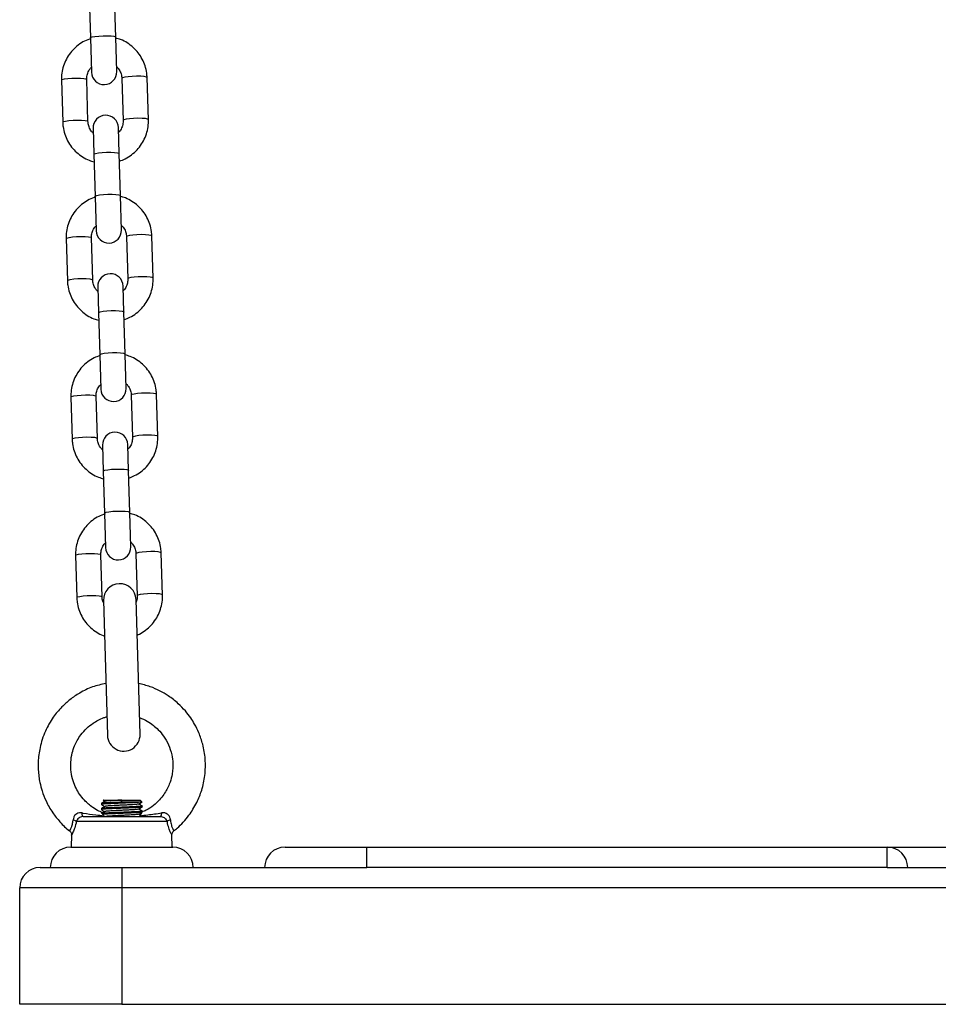
# Model space of a CAD drawing. Units: millimetres. Extents: x 1.6 to 12.3, y -0.2 to 14.3.
# Drawn here: x 6.1 to 6.3, y 10.5 to 10.8 of the extents above; entities that cross this region are included whole.
import ezdxf

# ---------------------------------------------------------------- set-up
doc = ezdxf.new("R2010")
doc.units = ezdxf.units.MM

# ---------------------------------------------------------------- blocks, each defined once
blk = doc.blocks.new('K044-A')
at = {"color": 7, "linetype": 'Continuous', "lineweight": 25}
for p, q in [((32.45133909559227, 11.8019957506847), (32.45164462194917, 11.79170149567724)), ((32.45784189308107, 11.79188542639056), (32.45753636672508, 11.80217968139802)), ((32.45164462194917, 11.79170149567724), (32.45189470485421, 11.78327532505661)), ((32.45809197598702, 11.78345925576993), (32.45784189308198, 11.79188542639056)), ((32.4445487049985, 11.78134608146208), (32.44485423135448, 11.77105182645462)), ((32.45105150248729, 11.77123575716794), (32.4507459761313, 11.7815300121754)), ((32.45934219092815, 11.78178514187473), (32.45964771728414, 11.77149088686726)), ((32.46584498841695, 11.77167481758058), (32.46553946206096, 11.78196907258805)), ((32.45230171742843, 11.76956164327273), (32.45249069493512, 11.7631943279637)), ((32.45868796606793, 11.76337825867702), (32.45849898856123, 11.76974557398605)), ((32.45249069493512, 11.7631943279637), (32.45279622129111, 11.75290007295623)), ((32.45899349242391, 11.75308400366955), (32.45868796606793, 11.76337825867702)), ((32.45279622129111, 11.75290007295623), (32.45304630419706, 11.74447390233561)), ((32.45924357532895, 11.74465783304893), (32.45899349242391, 11.75308400366955)), ((32.45220310182923, 11.73243433444693), (32.45189757547324, 11.74272858945439)), ((32.46049379027009, 11.74298371915372), (32.46079931662608, 11.73268946414625)), ((32.46699658775889, 11.73287339485957), (32.4666910614029, 11.74316764986704)), ((32.44570030434043, 11.74254465874107), (32.44600583069642, 11.73225040373361)), ((32.45345331677036, 11.73076022055172), (32.45364229427706, 11.72439290524269)), ((32.45983956540987, 11.72457683595601), (32.45965058790317, 11.73094415126504)), ((32.45364229427706, 11.72439290524269), (32.45394782063305, 11.71409865023522)), ((32.46014509176585, 11.71428258094854), (32.45983956540987, 11.72457683595601)), ((32.45394782063305, 11.71409865023522), (32.454197903539, 11.7056724796146)), ((32.4603951746718, 11.70585641032792), (32.46014509176585, 11.71428258094854)), ((32.46164538961203, 11.70418229643271), (32.46195091596802, 11.69388804142525)), ((32.46814818710082, 11.69407197213857), (32.46784266074484, 11.70436622714603)), ((32.44685190368237, 11.70374323602007), (32.44715743003836, 11.6934489810126)), ((32.45335470117116, 11.69363291172592), (32.45304917481518, 11.70392716673339)), ((32.4609911647518, 11.685775413235), (32.46080218724511, 11.69214272854403)), ((32.4546049161123, 11.69195879783071), (32.454793893619, 11.68559148252168)), ((32.454793893619, 11.68559148252168), (32.45509941997499, 11.67529722751421)), ((32.46129669110779, 11.67548115822753), (32.4609911647518, 11.685775413235)), ((32.45509941997499, 11.67529722751421), (32.45534950288094, 11.66687105689359)), ((32.46154677401374, 11.66705498760691), (32.46129669110779, 11.67548115822753)), ((32.46929978644367, 11.65527054941756), (32.46899426008677, 11.66556480442502)), ((32.44800350302431, 11.66494181329906), (32.44830902938121, 11.65464755829159)), ((32.4545063005131, 11.65483148900491), (32.45420077415712, 11.66512574401238)), ((32.46279698895488, 11.6653808737117), (32.46310251531087, 11.65508661870424)), ((32.45483372004638, 11.653912079634), (32.45581270610147, 11.62092660425039)), ((32.46380918498254, 11.62116393420254), (32.46283019892745, 11.65414940958706)), ((32.45432145251435, 11.60422550490491), (32.45432145251435, 11.60397557958074)), ((32.45432145251435, 11.60297550490466), (32.45432145251435, 11.60272561944728)), ((32.45482145251445, 11.60503800691892), (32.45477530409572, 11.60499185849928)), ((32.45482145251445, 11.60503800691892), (32.45538501487555, 11.60503800691892)), ((32.45932145251446, 11.60503800691892), (32.46382145251447, 11.60503800691892)), ((32.45932145251446, 11.60453800691882), (32.45932145251446, 11.60503800691892)), ((32.4640737470114, 11.60453800691882), (32.45932145251446, 11.60453800691882)), ((32.46427283148624, 11.60458662794715), (32.46382145251447, 11.60503800691892)), ((32.4640737470114, 11.60453800691882), (32.46421724238608, 11.60456785790281)), ((32.46432145251457, 11.60335062933134), (32.46432145251457, 11.60360050090073)), ((32.44988169142526, 11.60103800691811), (32.46876121360366, 11.60103800691811)), ((32.46381653232548, 11.60139904921723), (32.46346862756091, 11.60160052115295)), ((32.46432145251457, 11.60210046490081), (32.46432145251457, 11.60235050090139)), ((32.47045015366494, 11.59982072810433), (32.44819275136398, 11.59982072810433)), ((32.44703037265627, 11.59651634522995), (32.44695238212226, 11.5935380069184)), ((32.47169052290666, 11.5935380069184), (32.4716127627713, 11.59650754668362)), ((32.47206420565963, 11.597531635264), (32.47207432072501, 11.5975139597456)), ((32.44682145251464, 11.5935380069184), (32.47182145251428, 11.5935380069184)), ((32.49932145251442, 11.5935380069184), (32.51932145251486, 11.5935380069184)), ((32.51932145251486, 11.58853800691829), (32.51932145251486, 11.5935380069184)), ((32.51932145251486, 11.5935380069184), (32.64682145251446, 11.5935380069184)), ((32.64682145251446, 11.58853800691829), (32.64682145251446, 11.5935380069184)), ((32.64682145251446, 11.5935380069184), (32.671821452515, 11.5935380069184)), ((32.43932145251493, 11.58853800691829), (32.45932145251446, 11.58853800691829)), ((32.45932145251446, 11.58853800691829), (32.51932145251486, 11.58853800691829)), ((32.45932145251446, 11.58853800691829), (32.45932145251446, 11.58353800691818)), ((32.64682145251446, 11.58853800691829), (32.51932145251486, 11.58853800691829)), ((32.64682145251446, 11.58853800691829), (32.671821452515, 11.58853800691829)), ((32.45932145251446, 11.58353800691818), (32.43432145251482, 11.58353800691818)), ((32.43432145251482, 11.55503800691874), (32.43432145251482, 11.58353800691818)), ((32.859321452515, 11.58353800691818), (32.45932145251446, 11.58353800691818)), ((32.45932145251446, 11.58353800691818), (32.45932145251446, 11.55503800691874)), ((32.45932145251446, 11.55503800691874), (32.43432145251482, 11.55503800691874)), ((32.45932145251446, 11.55503800691874), (32.859321452515, 11.55503800691874))]:
    blk.add_line(p, q, dxfattribs=at)
at = {"color": 7, "linetype": 'Continuous', "lineweight": 25, "flags": 128}
for points in [[(32.45164462194917, 11.79170149567724), (32.45168947464445, 11.79177777804468), (32.45205336084528, 11.79192944005879), (32.45274168828347, 11.79206470099577), (32.45367143451095, 11.79216724639061), (32.45473045841173, 11.79222470775382), (32.45579102607245, 11.79223015439927), (32.45672521738162, 11.79218292937892), (32.45742035508066, 11.79208872872893), (32.45779259530319, 11.79195891443739), (32.45784189308107, 11.79188542639056)], [(32.4445487049985, 11.78134608146208), (32.44473119803716, 11.78149912271763), (32.44526542090226, 11.78164479731711), (32.44608693843257, 11.78176553475603), (32.44709666348864, 11.78184677231618), (32.44817280832704, 11.78187871154912), (32.44918557399852, 11.78185750011269), (32.45001280601592, 11.7817856964182), (32.45055472799014, 11.78167196105166), (32.4507459761313, 11.7815300121754)], [(32.46553946206096, 11.78196907258805), (32.4653482139198, 11.7821110214634), (32.46480629194649, 11.78222475683085), (32.46397905992909, 11.78229656052533), (32.46296629425761, 11.78231777196176), (32.46189014941829, 11.78228583272882), (32.46088042436223, 11.78220459516867), (32.46005890683192, 11.78208385772975), (32.45952468396682, 11.78193818312936), (32.45934219092815, 11.78178514187473), (32.45934219092815, 11.78178514187473)], [(32.4658449820041, 11.77167502191494), (32.46565374027578, 11.77181676645593), (32.46511181830247, 11.77193050182338), (32.46428458628507, 11.77200230551787), (32.4632718206136, 11.7720235169543), (32.46219567577428, 11.77199157772136), (32.46118595071822, 11.77191034016121), (32.46036443318881, 11.77178960272229), (32.45983021032281, 11.7716439281219), (32.45964771728414, 11.77149088686726)], [(32.44485422573017, 11.77105202729197), (32.44503672439315, 11.77120486770925), (32.44557094725825, 11.77135054230964), (32.44639246478856, 11.77147127974856), (32.44740218984462, 11.77155251730871), (32.44847833468394, 11.77158445654165), (32.44949110035451, 11.77156324510522), (32.45031833237191, 11.77149144141074), (32.45086025434613, 11.77137770604329), (32.45105150248729, 11.77123575716794)], [(32.45249069493512, 11.7631943279637), (32.4525355476304, 11.76327061033114), (32.45289943383214, 11.76342227234525), (32.45358776126942, 11.76355753328223), (32.4545175074969, 11.76366007867707), (32.45557653139768, 11.76371754004028), (32.4566370990584, 11.76372298668573), (32.45757129036757, 11.76367576166628), (32.45826642806661, 11.76358156101539), (32.45863866829005, 11.76345174672385), (32.45868796606793, 11.76337825867702)], [(32.45279622129111, 11.75290007295623), (32.45284107398639, 11.75297635532367), (32.45320496018813, 11.75312801733778), (32.45389328762541, 11.75326327827477), (32.45482303385289, 11.75336582366869), (32.45588205775367, 11.75342328503282), (32.45694262541438, 11.75342873167826), (32.45787681672356, 11.75338150665791), (32.4585719544226, 11.75328730600793), (32.45894419464604, 11.75315749171639), (32.45899349242391, 11.75308400366955)], [(32.44570030434043, 11.74254465874107), (32.4458827973791, 11.74269769999571), (32.4464170202442, 11.7428433745961), (32.44723853777451, 11.74296411203502), (32.44824826283057, 11.74304534959517), (32.44932440766989, 11.74307728882811), (32.45033717334137, 11.74305607739168), (32.45116440535877, 11.7429842736972), (32.45170632733208, 11.74287053832975), (32.45189757547324, 11.74272858945439)], [(32.4666910614029, 11.74316764986704), (32.46649981326173, 11.74330959874239), (32.46595789128843, 11.74342333410984), (32.46513065927103, 11.74349513780432), (32.46411789359955, 11.74351634924076), (32.46304174876023, 11.74348441000782), (32.46203202370417, 11.74340317244766), (32.46121050617477, 11.74328243500874), (32.46067628330876, 11.74313676040835), (32.46049379027009, 11.74298371915372), (32.46049379027009, 11.74298371915372)], [(32.46699658134604, 11.73287359919302), (32.46680533961772, 11.73301534373493), (32.46626341764441, 11.73312907910238), (32.46543618562701, 11.73320088279686), (32.46442341995554, 11.73322209423329), (32.46334727511622, 11.73319015500035), (32.46233755006016, 11.7331089174402), (32.46151603253075, 11.73298818000128), (32.46098180966474, 11.73284250540089), (32.46079931662608, 11.73268946414625)], [(32.44600582507211, 11.73225060457005), (32.44618832373509, 11.73240344498824), (32.44672254660109, 11.73254911958863), (32.4475440641305, 11.73266985702755), (32.44855378918656, 11.73275109458771), (32.44962993402588, 11.73278303382065), (32.45064269969735, 11.73276182238421), (32.45146993171475, 11.73269001868973), (32.45201185368806, 11.73257628332228), (32.45220310182923, 11.73243433444693)], [(32.45364229427706, 11.72439290524269), (32.45368714697234, 11.72446918761013), (32.45405103317408, 11.72462084962424), (32.45473936061227, 11.72475611056122), (32.45566910683884, 11.72485865595606), (32.45672813073962, 11.72491611731927), (32.45778869840034, 11.72492156396472), (32.45872288970951, 11.72487433894437), (32.45941802740855, 11.72478013829438), (32.45979026763199, 11.72465032400284), (32.45983956540987, 11.72457683595601)], [(32.45394782063305, 11.71409865023522), (32.45399267332833, 11.71417493260267), (32.45435655953007, 11.71432659461677), (32.45504488696825, 11.71446185555376), (32.45597463319574, 11.71456440094769), (32.45703365709561, 11.71462186231181), (32.45809422475632, 11.71462730895725), (32.45902841606549, 11.7145800839369), (32.45972355376453, 11.71448588328692), (32.46009579398797, 11.71435606899447), (32.46014509176585, 11.71428258094854)], [(32.44685190368237, 11.70374323602007), (32.44703439672104, 11.7038962772747), (32.44756861958705, 11.70404195187509), (32.44839013711645, 11.70416268931401), (32.44939986217251, 11.70424392687416), (32.45047600701183, 11.7042758661071), (32.45148877268331, 11.70425465467067), (32.45231600470071, 11.70418285097619), (32.45285792667401, 11.70406911560874), (32.45304917481518, 11.70392716673339)], [(32.46784266074484, 11.70436622714603), (32.46765141260367, 11.70450817602138), (32.46710949063036, 11.70462191138883), (32.46628225861296, 11.70469371508332), (32.46526949294149, 11.70471492651975), (32.46419334810308, 11.70468298728681), (32.46318362304611, 11.70460174972666), (32.4623621055167, 11.70448101228774), (32.4618278826516, 11.70433533768735), (32.46164538961203, 11.70418229643271), (32.46164538961203, 11.70418229643271)], [(32.44715742441404, 11.69344918184904), (32.44733992307793, 11.69360202226724), (32.44787414594303, 11.69374769686763), (32.44869566347244, 11.69386843430654), (32.44970538852941, 11.6939496718667), (32.45078153336782, 11.69398161109964), (32.45179429903929, 11.6939603996632), (32.45262153105669, 11.69388859596872), (32.45316345303, 11.69377486060127), (32.45335470117116, 11.69363291172592)], [(32.46814818068889, 11.69407217647201), (32.46795693895966, 11.69421392101392), (32.46741501698635, 11.69432765638046), (32.46658778496895, 11.69439946007494), (32.46557501929748, 11.69442067151228), (32.46449887445907, 11.69438873227934), (32.46348914940209, 11.69430749471828), (32.46266763187269, 11.69418675728027), (32.46213340900759, 11.69404108267988), (32.46195091596802, 11.69388804142525)], [(32.454793893619, 11.68559148252168), (32.45483874631519, 11.68566776488912), (32.45520263251602, 11.68581942690323), (32.4558909599542, 11.68595468784022), (32.45682070618169, 11.68605723323505), (32.45787973008156, 11.68611469459827), (32.45894029774227, 11.68612014124371), (32.45987448905235, 11.68607291622336), (32.46056962675139, 11.68597871557338), (32.46094186697393, 11.68584890128184), (32.4609911647518, 11.685775413235)], [(32.45509941997499, 11.67529722751421), (32.45514427267118, 11.67537350988166), (32.45550815887201, 11.67552517189576), (32.45619648631019, 11.67566043283275), (32.45712623253768, 11.67576297822668), (32.45818525643755, 11.6758204395908), (32.45924582409826, 11.67582588623625), (32.46018001540834, 11.67577866121589), (32.46087515310738, 11.67568446056591), (32.46124739332991, 11.67555464627346), (32.46129669110779, 11.67548115822753)], [(32.46899426008677, 11.66556480442502), (32.46880301194561, 11.66570675330038), (32.4682610899723, 11.66582048866783), (32.4674338579549, 11.66589229236231), (32.46642109228343, 11.66591350379874), (32.46534494744502, 11.6658815645658), (32.46433522238895, 11.66580032700565), (32.46351370485864, 11.66567958956673), (32.46297948199354, 11.66553391496634), (32.46279698895488, 11.6653808737117), (32.46279698895488, 11.6653808737117)], [(32.44800350302431, 11.66494181329906), (32.44818599606388, 11.66509485455369), (32.44872021892898, 11.66524052915408), (32.44954173645839, 11.665361266593), (32.45055146151536, 11.66544250415316), (32.45162760635377, 11.6654744433861), (32.45264037202524, 11.66545323194966), (32.45346760404264, 11.66538142825518), (32.45400952601595, 11.66526769288773), (32.45420077415712, 11.66512574401238)], [(32.44830902375598, 11.65464775912803), (32.44849152241987, 11.65480059954623), (32.44902574528497, 11.65494627414662), (32.44984726281528, 11.65506701158554), (32.45085698787135, 11.65514824914569), (32.45193313270975, 11.65518018837863), (32.45294589838123, 11.6551589769422), (32.45377313039863, 11.65508717324771), (32.45431505237194, 11.65497343788027), (32.4545063005131, 11.65483148900491)], [(32.46929978003082, 11.655270753751), (32.4691085383016, 11.65541249829291), (32.46856661632829, 11.65552623365945), (32.46773938431089, 11.65559803735393), (32.46672661863941, 11.65561924879128), (32.46565047380101, 11.65558730955834), (32.46464074874494, 11.65550607199727), (32.46381923121463, 11.65538533455926), (32.46328500834953, 11.65523965995887), (32.46310251531087, 11.65508661870424)], [(32.44988169142526, 11.60103800691811), (32.44983357929378, 11.60105354100394), (32.44978666296593, 11.60109975716912), (32.44974210852762, 11.60117550673183), (32.44970102335684, 11.60127890697256), (32.44966442860787, 11.60140738792486), (32.44963323382545, 11.6015577562546), (32.44960821434198, 11.60172627462705), (32.44958999200445, 11.60190875459627)], [(32.46905291302447, 11.60190875459627), (32.46903469068694, 11.60172627462705), (32.46900967120347, 11.6015577562546), (32.46897847642104, 11.60140738792486), (32.46894188167208, 11.60127890697256), (32.4689007965013, 11.60117550673183), (32.46885624206298, 11.60109975716912), (32.46880932573605, 11.60105354100394), (32.46876121360366, 11.60103800691811)]]:
    blk.add_lwpolyline(points, dxfattribs=at)
at = {"color": 7, "linetype": 'Continuous', "lineweight": 25}
for centre, radius, start, end in [((32.45499334042107, 11.78336729041327), 0.003100000000000728, 181.7000000001562, 1.70000000015617), ((32.45540035299437, 11.76965360862939), 0.003100000000000782, 1.70000000015617, 181.7000000001562), ((32.45614493976301, 11.74456586769227), 0.003099999999999872, 181.7000000001562, 1.70000000015617), ((32.45655195233631, 11.73085218590838), 0.003100000000000728, 1.70000000015617, 181.7000000001562), ((32.45729653910495, 11.70576444497126), 0.003100000000000728, 181.7000000001562, 1.70000000015617), ((32.45770355167825, 11.69205076318737), 0.003100000000000728, 1.70000000015617, 181.7000000001562), ((32.45844813844688, 11.66696302225025), 0.003100000000000728, 181.7000000001562, 1.70000000015617), ((32.45883195948737, 11.65403074461008), 0.004000000000000307, 1.700000009353393, 181.6999999963195), ((32.45981094554155, 11.62104526922646), 0.003999999999999453, 181.6999999963195, 1.699999996319508), ((32.44700254396558, 11.59839630077365), 0.001856229207354606, 50.11891351350913, 77.79547785481138), ((32.47164036106334, 11.59839630077365), 0.001856229207386853, 102.2045221451943, 129.881086486265), ((32.44682145251464, 11.58853800691829), 0.005, 90, 180), ((32.47182145251428, 11.58853800691829), 0.005, 0, 90), ((32.49932145251442, 11.58853800691829), 0.005, 90, 180), ((32.64682145251446, 11.58853800691829), 0.005, 0, 90), ((32.43932145251493, 11.58353800691818), 0.005000000000001819, 90, 180)]:
    blk.add_arc(centre, radius, start, end, dxfattribs=at)
for points, knots in [([(32.45177563188973, 11.79155433393387), (32.45124871713834, 11.79136008186813), (32.45015052473137, 11.79095522293553), (32.4486484993282, 11.7899863155242), (32.44729060567862, 11.7887659687274), (32.44616941124569, 11.78732436354382), (32.44531446874554, 11.78571385134889), (32.44475717356691, 11.78398144695873), (32.44454258070856, 11.78250330595872), (32.44454723979253, 11.78162294161736), (32.4445487049985, 11.78134608146208)], [0, 0, 0, 0, 0.1250957429360141, 0.26072375994012, 0.3963099462179029, 0.5318333230868793, 0.6672800700194841, 0.8026455565975854, 0.9379352623697461, 0.9999999999999999, 0.9999999999999999, 0.9999999999999999, 0.9999999999999999]), ([(32.46553946206096, 11.78196907258805), (32.46551602324199, 11.7823453148774), (32.46545509911503, 11.78332327511978), (32.46508632162623, 11.78487292844581), (32.46438092356367, 11.78654721130695), (32.46338997756139, 11.78807392480282), (32.46215050636111, 11.78941075866694), (32.46069381641847, 11.79050363282365), (32.45924463453558, 11.79128348112297), (32.45825385760746, 11.79156007953568), (32.45784818790581, 11.79167333166404)], [0, 0, 0, 0, 0.08534967604865416, 0.2218479746243813, 0.3584340498459725, 0.495033998782436, 0.631675500795469, 0.768380902834409, 0.905164475191147, 0.9999999999999999, 0.9999999999999999, 0.9999999999999999, 0.9999999999999999]), ([(32.4507459761313, 11.7815300121754), (32.45074635681577, 11.78168144185999), (32.45074769688527, 11.78221449728314), (32.45096601644819, 11.78311114135138), (32.45136617245645, 11.78395979726408), (32.45175249565692, 11.78433572920564), (32.45186012436953, 11.78444046293841)], [0, 0, 0, 0, 0.1425003783859304, 0.5016229131564076, 0.8611533454609722, 1, 1, 1, 1]), ([(32.45805738709679, 11.78462467686929), (32.45822330334941, 11.78446728245378), (32.45866892417017, 11.78404454973568), (32.4591095900365, 11.7831572992234), (32.4593141225365, 11.78233852801784), (32.4593373331296, 11.7818809164544), (32.45934219092815, 11.78178514187473)], [0, 0, 0, 0, 0.2115646016103536, 0.5682239651863347, 0.909632597636781, 0.9999999999999999, 0.9999999999999999, 0.9999999999999999, 0.9999999999999999]), ([(32.45876868899505, 11.76152818448079), (32.45924420039101, 11.76170442058608), (32.46029053753738, 11.76209221861952), (32.4617447747538, 11.76303546974193), (32.46310320002759, 11.764254692999), (32.46422425210277, 11.76569659904342), (32.46507923273076, 11.76730703065802), (32.46563651764664, 11.76903945673873), (32.4658511129288, 11.77051759261646), (32.46584645367567, 11.77139795731343), (32.46584498841695, 11.77167481758058)], [0, 0, 0, 0, 0.1143668405591321, 0.2516580564129978, 0.3889069285726836, 0.5260922210952553, 0.6631999439727816, 0.8002254100045988, 0.9371741659346567, 1, 1, 1, 1]), ([(32.44485423135448, 11.77105182645462), (32.44487767017345, 11.77067558416527), (32.44493859430041, 11.7696976239238), (32.44530737178921, 11.76814797059685), (32.44601276985178, 11.76647368773572), (32.44700371585405, 11.76494697423984), (32.44824318705433, 11.76361014037573), (32.44969987699697, 11.76251726621992), (32.45114905887986, 11.7617374179197), (32.45213983580798, 11.76146081950699), (32.45254550550963, 11.76134756737954)], [0, 0, 0, 0, 0.08534967604869619, 0.2218479746245141, 0.358434049846198, 0.495033998782768, 0.6316755007958993, 0.7683809028349254, 0.905164475191756, 1, 1, 1, 1]), ([(32.45233630631866, 11.76839622217337), (32.45217039006603, 11.76855361658979), (32.45172476924527, 11.7689763493079), (32.45128410337894, 11.76986359982018), (32.45107957087895, 11.77068237102483), (32.45105636028585, 11.77113998258826), (32.45105150248729, 11.77123575716794)], [0, 0, 0, 0, 0.2115646016090334, 0.5682239651856533, 0.9096325976365687, 1, 1, 1, 1]), ([(32.45964771728414, 11.77149088686726), (32.45964733659967, 11.77133945718267), (32.45964599653017, 11.77080640175952), (32.45942767696725, 11.76990975769129), (32.459027520959, 11.76906110177858), (32.45864119775852, 11.76868516983702), (32.45853356904591, 11.76858043610516)], [0, 0, 0, 0, 0.1425003783857795, 0.5016229131556555, 0.8611533454596754, 1, 1, 1, 1]), ([(32.45292723123167, 11.75275291121286), (32.45240031648028, 11.75255865914712), (32.45130212407331, 11.75215380021361), (32.44980009867014, 11.75118489280319), (32.44844220502056, 11.74996454600639), (32.44732101058763, 11.74852294082191), (32.44646606808747, 11.74691242862789), (32.44590877290885, 11.74518002423772), (32.44569418005049, 11.74370188323771), (32.44569883913447, 11.74282151889636), (32.44570030434043, 11.74254465874107)], [0, 0, 0, 0, 0.1250957429360141, 0.26072375994012, 0.3963099462179029, 0.5318333230868793, 0.6672800700194841, 0.8026455565975854, 0.9379352623697461, 0.9999999999999999, 0.9999999999999999, 0.9999999999999999, 0.9999999999999999]), ([(32.4666910614029, 11.74316764986704), (32.46666762258393, 11.74354389215639), (32.46660669845788, 11.74452185239877), (32.46623792096817, 11.74607150572481), (32.4655325229056, 11.74774578858594), (32.46454157690333, 11.74927250208182), (32.46330210570305, 11.75060933594593), (32.46184541576041, 11.75170221010173), (32.46039623387752, 11.75248205840196), (32.4594054569494, 11.75275865681467), (32.45899978724775, 11.75287190894212)], [0, 0, 0, 0, 0.08534967604859668, 0.2218479746242319, 0.3584340498457312, 0.4950339987821026, 0.6316755007950435, 0.7683809028338915, 0.9051644751905374, 1, 1, 1, 1]), ([(32.45189757547324, 11.74272858945439), (32.45189795615862, 11.74288001913899), (32.45189929622721, 11.74341307456213), (32.45211761579013, 11.74430971863037), (32.45251777179838, 11.74515837454307), (32.45290409499977, 11.74553430648464), (32.45301172371147, 11.74563904021741)], [0, 0, 0, 0, 0.1425003783861589, 0.5016229131572119, 0.8611533454623529, 0.9999999999999999, 0.9999999999999999, 0.9999999999999999, 0.9999999999999999]), ([(32.45920898643872, 11.74582325414828), (32.45937490269226, 11.74566585973277), (32.45982052351211, 11.74524312701467), (32.46026118937844, 11.74435587650239), (32.46046572187934, 11.74353710529683), (32.46048893247153, 11.7430794937334), (32.46049379027009, 11.74298371915372)], [0, 0, 0, 0, 0.2115646016116965, 0.5682239651870701, 0.9096325976369348, 1, 1, 1, 1]), ([(32.44600583069642, 11.73225040373361), (32.44602926951539, 11.73187416144426), (32.44609019364235, 11.73089620120279), (32.44645897113115, 11.72934654787584), (32.44716436919371, 11.72767226501471), (32.4481553151969, 11.72614555151883), (32.44939478639627, 11.72480871765472), (32.45085147633891, 11.72371584349892), (32.4523006582218, 11.72293599519869), (32.45329143514992, 11.72265939678598), (32.45369710485157, 11.72254614465853)], [0, 0, 0, 0, 0.08534967604860241, 0.2218479746242703, 0.3584340498458042, 0.4950339987822241, 0.6316755007952053, 0.7683809028340811, 0.9051644751907616, 1, 1, 1, 1]), ([(32.45348790566059, 11.72959479945236), (32.45332198940797, 11.72975219386878), (32.45287636858721, 11.73017492658689), (32.45243570272179, 11.73106217709917), (32.45223117022088, 11.73188094830382), (32.45220795962778, 11.73233855986725), (32.45220310182923, 11.73243433444693)], [0, 0, 0, 0, 0.2115646016099543, 0.5682239651861577, 0.9096325976366743, 1, 1, 1, 1]), ([(32.46079931662608, 11.73268946414625), (32.46079893594161, 11.73253803446166), (32.46079759587302, 11.73200497903851), (32.46057927630919, 11.73110833497028), (32.46017912030094, 11.73025967905757), (32.45979279710046, 11.72988374711601), (32.45968516838785, 11.72977901338415)], [0, 0, 0, 0, 0.1425003783859387, 0.5016229131562162, 0.8611533454606378, 1, 1, 1, 1]), ([(32.4599202883379, 11.72272676175978), (32.46039579973295, 11.72290299786507), (32.46144213687931, 11.72329079589851), (32.46289637409573, 11.72423404702092), (32.46425479936953, 11.72545327027799), (32.4653758514447, 11.72689517632241), (32.46623083207361, 11.72850560793702), (32.46678811698858, 11.73023803401681), (32.46700271227074, 11.73171616989546), (32.4669980530176, 11.73259653459242), (32.46699658775889, 11.73287339485957)], [0, 0, 0, 0, 0.1143668405591253, 0.2516580564129919, 0.3889069285726788, 0.5260922210952517, 0.6631999439727789, 0.8002254100045972, 0.9371741659346561, 1, 1, 1, 1]), ([(32.45395370745483, 11.71390030255659), (32.45346949527412, 11.71372100991336), (32.45241437751484, 11.71333032405507), (32.45095204327082, 11.71238274041004), (32.44959371190872, 11.7111633186794), (32.44847263468601, 11.70972146578222), (32.44761766079283, 11.70811101993311), (32.44706037406432, 11.70637859768501), (32.44684577921053, 11.70490046090142), (32.44685043843366, 11.70402009626812), (32.44685190368237, 11.70374323602007)], [0, 0, 0, 0, 0.1162019327968855, 0.2532086718989145, 0.3901731550457626, 0.5270741902968469, 0.6638978166324893, 0.8006393565641957, 0.9373043453426984, 1, 1, 1, 1]), ([(32.46784266074484, 11.70436622714603), (32.46781922192586, 11.70474246943538), (32.46775829779982, 11.70572042967685), (32.46738952031102, 11.7072700830038), (32.46668412224754, 11.70894436586493), (32.46569317624527, 11.71047107936081), (32.46445370504499, 11.71180791322492), (32.46299701510235, 11.71290078738073), (32.46154783322037, 11.71368063568095), (32.46055705629134, 11.71395723409366), (32.4601513865906, 11.71407048622111)], [0, 0, 0, 0, 0.08534967604859736, 0.2218479746242336, 0.3584340498457341, 0.4950339987821066, 0.6316755007950486, 0.7683809028338976, 0.9051644751905444, 0.9999999999999999, 0.9999999999999999, 0.9999999999999999, 0.9999999999999999]), ([(32.45304917481518, 11.70392716673339), (32.45304955550056, 11.70407859641798), (32.45305089556915, 11.70461165184113), (32.45326921513207, 11.70550829590936), (32.45366937114032, 11.70635695182207), (32.4540556943417, 11.70673288376363), (32.45416332305341, 11.7068376174964)], [0, 0, 0, 0, 0.1425003783861483, 0.5016229131571757, 0.8611533454622904, 0.9999999999999999, 0.9999999999999999, 0.9999999999999999, 0.9999999999999999]), ([(32.46036058578066, 11.70702183142728), (32.4605265020342, 11.70686443701177), (32.46097212285405, 11.70644170429366), (32.46141278872038, 11.70555445378138), (32.46161732122128, 11.70473568257582), (32.46164053181347, 11.70427807101239), (32.46164538961203, 11.70418229643271)], [0, 0, 0, 0, 0.2115646016116394, 0.5682239651870385, 0.9096325976369278, 0.9999999999999999, 0.9999999999999999, 0.9999999999999999, 0.9999999999999999]), ([(32.44715743003836, 11.6934489810126), (32.44718086885733, 11.69307273872325), (32.44724179298429, 11.69209477848178), (32.44761057047309, 11.69054512515483), (32.44831596853656, 11.6888708422937), (32.44930691453884, 11.68734412879783), (32.45054638573821, 11.68600729493371), (32.45200307568085, 11.68491442077791), (32.45345225756374, 11.68413457247768), (32.45444303449186, 11.68385797406497), (32.45484870419351, 11.68374472193752)], [0, 0, 0, 0, 0.08534967604870902, 0.2218479746245474, 0.3584340498462519, 0.4950339987828425, 0.6316755007959943, 0.7683809028350409, 0.9051644751918922, 1, 1, 1, 1]), ([(32.45463950500344, 11.69079337673136), (32.45447358874991, 11.69095077114687), (32.45402796793006, 11.69137350386497), (32.45358730206372, 11.69226075437725), (32.45338276956282, 11.69307952558281), (32.45335955896972, 11.69353713714624), (32.45335470117116, 11.69363291172592)], [0, 0, 0, 0, 0.2115646016083038, 0.5682239651852542, 0.9096325976364853, 1, 1, 1, 1]), ([(32.46195091596802, 11.69388804142525), (32.46195053528355, 11.69373661174065), (32.46194919521496, 11.69320355631751), (32.46173087565204, 11.69230691224927), (32.46133071964287, 11.69145825633657), (32.4609443964424, 11.691082324395), (32.46083676772979, 11.69097759066315)], [0, 0, 0, 0, 0.142500378385665, 0.5016229131552529, 0.8611533454589846, 0.9999999999999999, 0.9999999999999999, 0.9999999999999999, 0.9999999999999999]), ([(32.46107188767984, 11.68392533903786), (32.46154739907489, 11.68410157514406), (32.46259373622216, 11.68448937317751), (32.46404797343767, 11.68543262429991), (32.46540639871147, 11.68665184755698), (32.46652745078664, 11.6880937536014), (32.46738243141554, 11.68970418521601), (32.46793971633052, 11.69143661129581), (32.46815431161268, 11.69291474717445), (32.46814965235954, 11.69379511187142), (32.46814818710082, 11.69407197213857)], [0, 0, 0, 0, 0.1143668405590055, 0.2516580564128908, 0.3889069285725962, 0.5260922210951876, 0.6631999439727334, 0.8002254100045703, 0.9371741659346476, 1, 1, 1, 1]), ([(32.46899426008677, 11.66556480442502), (32.46897082126871, 11.66594104671437), (32.46890989714176, 11.66691900695584), (32.46854111965295, 11.66846866028279), (32.46783572158948, 11.67014294314392), (32.46684477558721, 11.6716696566398), (32.46560530438784, 11.67300649050392), (32.46414861444428, 11.67409936465972), (32.4626994325623, 11.67487921295994), (32.46170865563327, 11.67515581137265), (32.46130298593253, 11.6752690635001)], [0, 0, 0, 0, 0.08534967604859041, 0.2218479746242156, 0.3584340498457049, 0.4950339987820663, 0.6316755007949971, 0.768380902833835, 0.9051644751904707, 1, 1, 1, 1]), ([(32.45523042991645, 11.67515006577084), (32.45470351516506, 11.6749558137051), (32.45360532275718, 11.6745509547716), (32.45210329735401, 11.67358204736117), (32.45074540370534, 11.67236170056437), (32.44962420927241, 11.67092009537989), (32.44876926677135, 11.66930958318496), (32.44821197159273, 11.6675771787957), (32.44799737873437, 11.6660990377957), (32.44800203781925, 11.66521867345434), (32.44800350302431, 11.66494181329906)], [0, 0, 0, 0, 0.1250957429361376, 0.2607237599402245, 0.3963099462179881, 0.5318333230869453, 0.6672800700195312, 0.8026455565976133, 0.937935262369755, 1, 1, 1, 1]), ([(32.45420077415712, 11.66512574401238), (32.45420115484249, 11.66527717369697), (32.45420249491109, 11.66581022912012), (32.45442081447401, 11.66670687318835), (32.45482097048226, 11.66755552910106), (32.45520729368364, 11.66793146104262), (32.45531492239625, 11.66803619477448)], [0, 0, 0, 0, 0.1425003783862142, 0.5016229131574077, 0.8611533454626886, 0.9999999999999999, 0.9999999999999999, 0.9999999999999999, 0.9999999999999999]), ([(32.4615121851226, 11.66822040870627), (32.46167810137614, 11.66806301429076), (32.46212372219598, 11.66764028157265), (32.46256438806232, 11.66675303106037), (32.46276892056322, 11.66593425985482), (32.46279213115632, 11.66547664829138), (32.46279698895488, 11.6653808737117)], [0, 0, 0, 0, 0.2115646016120237, 0.568223965187249, 0.909632597636972, 1, 1, 1, 1]), ([(32.44830902938121, 11.65464755829159), (32.4483324674171, 11.65427131389767), (32.44839338951134, 11.6532933481865), (32.44876218932824, 11.65174375493441), (32.44946749577467, 11.65006922557566), (32.45045878282563, 11.64854342968263), (32.45169698088613, 11.64720317039316), (32.45315842553246, 11.64612308892426), (32.45431304125087, 11.64546029345527), (32.45499279805118, 11.64525647794451), (32.45509149056453, 11.64522688638296)], [0, 0, 0, 0, 0.09193231779785067, 0.2389581243911692, 0.3860784774535145, 0.5332137742488066, 0.6803938289250507, 0.8276427119526117, 0.9749757942276858, 1, 1, 1, 1]), ([(32.45485064780733, 11.65334172398959), (32.45482380629311, 11.65338936860896), (32.45461791381386, 11.65375483490495), (32.45453805199723, 11.65428002014666), (32.45451179574466, 11.65473604624983), (32.4545063005131, 11.65483148900491)], [0, 0, 0, 0, 0.1059733735340146, 0.8128871049728111, 0.9999999999999999, 0.9999999999999999, 0.9999999999999999, 0.9999999999999999]), ([(32.46310251531087, 11.65508661870424), (32.46310290304483, 11.65493500967275), (32.46310425155262, 11.6544077259339), (32.46295488577526, 11.65389745278278), (32.46284846689615, 11.65353389763711)], [0, 0, 0, 0, 0.2875283649850366, 0.9999999999999999, 0.9999999999999999, 0.9999999999999999, 0.9999999999999999]), ([(32.46308757808548, 11.64547740262494), (32.46326934688805, 11.6455478822543), (32.46401803447462, 11.64583818082681), (32.46519594741277, 11.64663886345968), (32.46655896886715, 11.64784837311051), (32.46767879018135, 11.64929288025521), (32.46853410045024, 11.65090261520506), (32.4690912966331, 11.65263522881357), (32.46930591286728, 11.65411332040983), (32.46930125215987, 11.65499368818271), (32.46929978644367, 11.65527054941756)], [0, 0, 0, 0, 0.04735007982947395, 0.1950302614363509, 0.3426648951587001, 0.4902311381082157, 0.6377139416388563, 0.7851082638647231, 0.9324200712575146, 1, 1, 1, 1]), ([(32.4554360551143, 11.63361729766236), (32.4543317251124, 11.6333690839763), (32.4520955563372, 11.6328664736209), (32.44914099671915, 11.63141814679764), (32.44663916782211, 11.62972666563817), (32.44444794190586, 11.62774815600076), (32.44233871843936, 11.62520891889815), (32.44044730160805, 11.62187267619699), (32.43923325870911, 11.61814065214801), (32.43882562019336, 11.61492521703419), (32.43883975069603, 11.61255695329307), (32.43899477968681, 11.61086528739431), (32.4392823259419, 11.60915079443637), (32.4398113830981, 11.60712434315771), (32.44079224062044, 11.6046178241311), (32.44225576142036, 11.60202883450417), (32.44423551143483, 11.59960491558629), (32.4456550033152, 11.59809912943162), (32.44655477821799, 11.59750233776847), (32.44655934452804, 11.59749930908199)], [0, 0, 0, 0, 0.0725831068192844, 0.1469742530440084, 0.2098601211993269, 0.266399043096008, 0.3362415505327372, 0.4213120233073151, 0.5115715904155175, 0.5869884710427247, 0.6287427335138636, 0.6636750328222335, 0.6961180826569213, 0.7405428642055678, 0.7981239015115634, 0.8688657647208219, 0.9305621301940803, 0.9996476065124008, 1, 1, 1, 1]), ([(32.4720624005282, 11.59753394330416), (32.47234546253331, 11.59774860620816), (32.47318246862925, 11.59838335815564), (32.47443190718569, 11.59965923455254), (32.47572164332961, 11.60120359079044), (32.47681756233361, 11.60282840840207), (32.47793603249521, 11.6048493087708), (32.47902941849098, 11.60759383971051), (32.47979677729437, 11.61117837639429), (32.47988306313401, 11.61498734762315), (32.47929459612497, 11.61851836444), (32.4783255210392, 11.62137373412659), (32.47727323298896, 11.62350804696487), (32.47615903940424, 11.62528644447936), (32.4748547967407, 11.62698320789857), (32.47304699767265, 11.62885166255162), (32.47095712081828, 11.63049140296405), (32.4686278568921, 11.63185484406019), (32.46621276075858, 11.63293360089553), (32.46439724935372, 11.63337492870576), (32.4634398639124, 11.63360765697123)], [0, 0, 0, 0, 0.0229483170040133, 0.06785750420378293, 0.1149750826571594, 0.1528789696291689, 0.1943156421986438, 0.2640645993126133, 0.3429587412104459, 0.4299892884375904, 0.5086552737602864, 0.5731048163460165, 0.6242018743632883, 0.6622177753242016, 0.708596215816951, 0.7622381159664375, 0.829858507083731, 0.8794815663932309, 0.9364462302796154, 1, 1, 1, 1]), ([(32.4543482985615, 11.60210511325092), (32.45414250136001, 11.60218407931168), (32.45340139414348, 11.60246844818064), (32.45193823877399, 11.60338169834883), (32.45030815225492, 11.60475186998135), (32.44898665520724, 11.60640875552851), (32.44805020002387, 11.60800032383647), (32.44731301803186, 11.60982051731551), (32.4468336218457, 11.61198679884344), (32.44676225050226, 11.61430331121553), (32.4471056697481, 11.61646583171184), (32.44769037592197, 11.61822347028535), (32.44841400909228, 11.61970961549084), (32.44937738509599, 11.62119404959119), (32.45067223434363, 11.62264051089075), (32.45212059116749, 11.62380575279874), (32.45354624814227, 11.62464963106029), (32.4546832580405, 11.62519426131873), (32.45543796093499, 11.62539531129803), (32.45567817870197, 11.62545930439662)], [0, 0, 0, 0, 0.02174887882233758, 0.07832104113090799, 0.1690685214520053, 0.2305896088924602, 0.2863622278177089, 0.3506404399054858, 0.4234103378403559, 0.504014132060756, 0.5776759136347567, 0.6382186187888502, 0.6860617389112702, 0.7406767824400823, 0.8122320922003731, 0.8765132064952987, 0.9230687482918164, 0.9755132071204019, 1, 1, 1, 1]), ([(32.46368809062879, 11.62524402788292), (32.46432626828719, 11.62497360223622), (32.46552144378403, 11.62446715061994), (32.46703947753723, 11.62341683478714), (32.46839079026232, 11.62220556565241), (32.46968647858704, 11.62064314303804), (32.47084843030153, 11.61859841211551), (32.47159994004106, 11.61631582662883), (32.47187538691888, 11.61417934050021), (32.47182520926673, 11.6124214573372), (32.47155362995146, 11.61072519311326), (32.47094436145436, 11.60869897815771), (32.46988821991236, 11.60671763651296), (32.46851658535307, 11.60499461691304), (32.46707043018397, 11.60367010942425), (32.4656257508601, 11.60265308358773), (32.46460469908071, 11.60225112551031), (32.46425644044176, 11.60211402631901)], [0, 0, 0, 0, 0.06983429600703185, 0.1307852732571443, 0.1853760870026319, 0.2527735479032934, 0.3349362370366959, 0.4218135051751506, 0.4941811209716559, 0.5515765477301094, 0.5987216883248083, 0.6676658330834404, 0.764480631197561, 0.8234290153812761, 0.8893501284361239, 0.9622597263052101, 1, 1, 1, 1]), ([(32.45932145251446, 11.60453800691882), (32.45866846042519, 11.60451197019645), (32.45736246779016, 11.6044598964161), (32.45567871830154, 11.6043817799007), (32.45464098643662, 11.60430367579081), (32.45419480037218, 11.60425157527768), (32.45432161800237, 11.60422552190155), (32.45432170073637, 11.60422550490491)], [0, 0, 0, 0, 0.24995758690324, 0.499918411310957, 0.749872760708778, 0.9998368205062598, 0.9999999999999999, 0.9999999999999999, 0.9999999999999999, 0.9999999999999999]), ([(32.46425312694065, 11.6036146272161), (32.46427899271622, 11.60360996902161), (32.4644494601631, 11.60357926936083), (32.4640200570435, 11.6035226234542), (32.46296340308855, 11.60344423121003), (32.46128792966248, 11.60336704540421), (32.45997522238905, 11.60331266948813), (32.45867294343371, 11.60326354283895), (32.4573611960128, 11.60320919979292), (32.45567906069174, 11.60313196744735), (32.45464088861682, 11.60305362220949), (32.45419480038218, 11.60300157528288), (32.45432161800237, 11.6029755219022), (32.45432170073637, 11.60297550490466)], [0, 0, 0, 0, 0.02185983419022437, 0.1440664368881711, 0.2662935809746059, 0.3884986069021349, 0.5107273267183241, 0.5110527088502218, 0.6332687938688961, 0.7554864618566146, 0.8777009639057843, 0.9999202138285641, 1, 1, 1, 1]), ([(32.46430358659619, 11.60335062933134), (32.46430885455776, 11.60334743983619), (32.464336354005, 11.60333079025875), (32.46416007678509, 11.60329550028998), (32.46372689707788, 11.60324807612576), (32.46285937525828, 11.60319104888529), (32.46170116557879, 11.60313579841547), (32.46032274343689, 11.60307661917047), (32.45920869176608, 11.6030340287414), (32.45802421397421, 11.60298716917148), (32.45696642833865, 11.60294065265568), (32.45601248435251, 11.60289479517976), (32.45528540243832, 11.60285449631808), (32.45470202366833, 11.60280839526128), (32.45438338881432, 11.60276189061712), (32.4542769183996, 11.60273037811546), (32.4543466368301, 11.6027128930398), (32.4543606972462, 11.60270936674876)], [0, 0, 0, 0, 0.01551566980611228, 0.08099382013471043, 0.1645562008499278, 0.2299994532148592, 0.3509137034603484, 0.4254154873937545, 0.498473313965095, 0.5573971098198307, 0.6472513601538563, 0.7070537679150801, 0.7738954247980205, 0.8442063751134516, 0.9180581764402991, 0.9834744394524234, 1, 1, 1, 1]), ([(32.45520207965056, 11.6047416214067), (32.45505736912911, 11.60465780904703), (32.45476788968755, 11.60449015050542), (32.45447834590833, 11.60432259836832), (32.45433354481212, 11.60423880539818)], [0, 0, 0, 0, 0.4998991292618316, 1, 1, 1, 1]), ([(32.45520207965056, 11.60349162140644), (32.45505739865858, 11.60340782500023), (32.45476792059672, 11.60324016495704), (32.45447837544144, 11.60307261431333), (32.45433354481212, 11.60298880539792)], [0, 0, 0, 0, 0.4997995038878379, 1, 1, 1, 1]), ([(32.45433514362377, 11.60396134481541), (32.45447979437505, 11.60387763253564), (32.45475956464689, 11.60371572389138), (32.45503920910561, 11.6035537456926), (32.45517426786374, 11.60347551573593)], [0, 0, 0, 0, 0.517034030698615, 1, 1, 1, 1]), ([(32.4640737470114, 11.60453800691882), (32.46389339250128, 11.60451896449811), (32.46360383843295, 11.60448839243033), (32.46292278788461, 11.60444676122986), (32.46215391555107, 11.60440757906851), (32.46115219955082, 11.60436179009846), (32.46001302762362, 11.60431392032458), (32.45889619851151, 11.60427233264615), (32.45791679300383, 11.60423233605686), (32.45724148058035, 11.60420270822103), (32.45688164681052, 11.60418611177263), (32.45675844218987, 11.60418029680638), (32.45670982028751, 11.60417798707456), (32.4566917481685, 11.60417713071254), (32.45663539632606, 11.60417446021781), (32.45649944538091, 11.604167958423), (32.45623388914156, 11.60415497468127), (32.45574690873001, 11.60413032864451), (32.45516270046265, 11.60409620391854), (32.45462857970834, 11.60404956724121), (32.45434285255907, 11.60400857139282), (32.45434444921703, 11.60398397928545), (32.45434499457279, 11.60397557958074)], [0, 0, 0, 0, 0.09906566730969638, 0.1590471282735217, 0.2251146701221713, 0.3147898496550149, 0.3978585176918045, 0.4728908930036906, 0.5507062200500256, 0.608370765527937, 0.6271099801324543, 0.6374940261854294, 0.6387843521701653, 0.6392336488802552, 0.6420069756748055, 0.6528958330209624, 0.6736919830348834, 0.7113547879359586, 0.788399815625742, 0.8628378270274034, 0.9531507537337542, 1, 1, 1, 1]), ([(32.45475901292467, 11.60496632256652), (32.45475991653767, 11.6049657994188), (32.4548984068857, 11.60488562035223), (32.45503693129614, 11.60480538860499), (32.45517455187074, 11.60472568034927)], [0, 0, 0, 0, 0.006524734956900755, 1, 1, 1, 1]), ([(32.45479303657122, 11.60497412602378), (32.45482202283584, 11.6049858946915), (32.45487285957698, 11.60500653483611), (32.45523105606809, 11.60502854610765), (32.45538501487555, 11.60503800691892)], [0, 0, 0, 0, 0.5701833711779339, 1, 1, 1, 1]), ([(32.45932145251446, 11.60503800691892), (32.45900324275281, 11.6050230853041), (32.45836077976365, 11.60499295868319), (32.45744826420342, 11.60494482136689), (32.45664078211085, 11.60489795934316), (32.45597427801714, 11.60485430154656), (32.45549978568179, 11.60480673236886), (32.45524473794886, 11.60476826689298), (32.45523126476893, 11.60474746201887), (32.45522753342776, 11.60474170019531)], [0, 0, 0, 0, 0.1552068975415222, 0.3133614969926858, 0.4701642869630164, 0.6241959231907308, 0.7817369206101128, 0.9395529465505081, 0.9999999999999999, 0.9999999999999999, 0.9999999999999999, 0.9999999999999999]), ([(32.46341378157705, 11.60408291429828), (32.46341030799213, 11.60407768374787), (32.4633968419581, 11.60405740649255), (32.46314433630651, 11.604019496868), (32.46267142780253, 11.6039719241651), (32.46200548412126, 11.60392825754641), (32.46119863235127, 11.60388141294404), (32.46028643977262, 11.60383327382058), (32.45932587926437, 11.60378819837003), (32.458365097547, 11.60374317731546), (32.45745224878247, 11.60369504175085), (32.45664418053967, 11.60364816291965), (32.45597695646539, 11.60360451186786), (32.45550149035863, 11.60355695326759), (32.45524541892301, 11.60351841201625), (32.45523152736733, 11.60349753744483), (32.4552276481687, 11.60349170824772)], [0, 0, 0, 0, 0.02749577503565126, 0.1065927813993988, 0.1855619008229926, 0.2627693821250141, 0.3413548838264596, 0.4206278335997298, 0.4984329105498675, 0.5762151190849741, 0.6554843032102041, 0.7340858154438051, 0.8112875523987528, 0.8902454621826726, 0.9693511870705105, 0.9999999999999999, 0.9999999999999999, 0.9999999999999999, 0.9999999999999999]), ([(32.4634196366893, 11.60283770456115), (32.46341602837821, 11.60283096586752), (32.46340437455875, 11.60280920179937), (32.46314758698792, 11.60276973548732), (32.46267369292546, 11.60272213009809), (32.4620089861297, 11.6026784620997), (32.46120258229949, 11.60263163296693), (32.46029076388969, 11.60258349264202), (32.4593303035641, 11.60253838994756), (32.45836941736125, 11.60249339586951), (32.45745623545882, 11.60244526215663), (32.45664758215808, 11.60239836662983), (32.4559796385489, 11.60235472207184), (32.45550319992581, 11.6023071741645), (32.45524610120684, 11.602268557205), (32.45523178818313, 11.60224761284078), (32.45522775853406, 11.60224171622101)], [0, 0, 0, 0, 0.03517909234656443, 0.1136184730442734, 0.1919409054386124, 0.2685137621881736, 0.3464422492611358, 0.425062309953382, 0.5022361362007046, 0.5793647467817716, 0.6579773383892557, 0.7359375820218755, 0.8124990449774202, 0.8907992432836828, 0.9692559169932241, 1, 1, 1, 1]), ([(32.45538501487555, 11.60503800691892), (32.45570211153209, 11.60503800691892), (32.45633747162957, 11.60503800691892), (32.45775351849407, 11.60503800691892), (32.45879075141657, 11.60503800691892), (32.45932145251446, 11.60503800691892)], [0, 0, 0, 0, 0.3273054629765482, 0.6558152739701503, 1, 1, 1, 1]), ([(32.46343823321023, 11.60408299767803), (32.46358296850086, 11.60416683160545), (32.46387250246572, 11.60433453617295), (32.46416212994573, 11.60450212536013), (32.464306975388, 11.60458593829733)], [0, 0, 0, 0, 0.4998905436363788, 1, 1, 1, 1]), ([(32.46344617521719, 11.60283772050823), (32.46359093295779, 11.60292155834738), (32.46388051364612, 11.60308927179337), (32.46417002099098, 11.60325686613194), (32.4643148072597, 11.6033406821705)], [0, 0, 0, 0, 0.4998874108178408, 1, 1, 1, 1]), ([(32.46430936130456, 11.60236380479252), (32.46416453042876, 11.60244761344509), (32.46388419570904, 11.60260983351579), (32.46360392588814, 11.6027721595299), (32.46346845341451, 11.60285062215805)], [0, 0, 0, 0, 0.5166355290437397, 0.9999999999999999, 0.9999999999999999, 0.9999999999999999, 0.9999999999999999]), ([(32.46430936130456, 11.60361380479278), (32.46416455996642, 11.60369759750736), (32.46388426206305, 11.60385979851051), (32.46360402639822, 11.60402210253849), (32.46346855991906, 11.60410056062917)], [0, 0, 0, 0, 0.5165980043954652, 0.9999999999999999, 0.9999999999999999, 0.9999999999999999, 0.9999999999999999]), ([(32.44958999200445, 11.60190875459627), (32.44949146823511, 11.60192058622649), (32.44915563097821, 11.60196091661944), (32.44862856774181, 11.60188760761755), (32.44820264310475, 11.60165515574933), (32.44786984657877, 11.60137156499038), (32.44769352927743, 11.60113758341665), (32.44747918274662, 11.60071379245053), (32.44743444283959, 11.60044649781846), (32.44739495442046, 11.60021057773863)], [0, 0, 0, 0, 0.09535368804399807, 0.3250314229882235, 0.4978936603095206, 0.5449238019075271, 0.7364254711544782, 0.7673633643113164, 1, 1, 1, 1]), ([(32.44988169142526, 11.60103800691811), (32.44981896563114, 11.60103585794311), (32.44959282076125, 11.60102811025697), (32.44919964799793, 11.60091548743619), (32.44875593325524, 11.60063580401381), (32.44839007408301, 11.60025861192914), (32.44825875781736, 11.59996720468896), (32.44819275136398, 11.59982072810433)], [0, 0, 0, 0, 0.08121761010007764, 0.2928132869132845, 0.518393412061087, 0.7579192330768516, 1, 1, 1, 1]), ([(32.44958999200445, 11.60190875459627), (32.44969124858072, 11.60189314943525), (32.45083566009599, 11.6017167784137), (32.45265370451362, 11.60145392047323), (32.45428781321571, 11.60129570209008), (32.45495289711708, 11.60123130704758)], [0, 0, 0, 0, 0.05442807027708711, 0.6151512642830141, 1, 1, 1, 1]), ([(32.45447126106465, 11.6018739010831), (32.45440929079506, 11.60195982592884), (32.45427704052655, 11.60214319746935), (32.45436621062673, 11.60201854799541), (32.45462638010541, 11.60165816131828), (32.45486992097959, 11.60133978139199), (32.45495289711708, 11.60123130704758)], [0, 0, 0, 0, 0.2446444275866161, 0.5220937615469081, 0.8371738869825838, 1, 1, 1, 1]), ([(32.45520207965056, 11.6022416214071), (32.4550574282972, 11.60215784093614), (32.45476795169326, 11.60199017927496), (32.45447840508551, 11.60182263024105), (32.45433354481212, 11.60173880539858)], [0, 0, 0, 0, 0.4996996360898739, 1, 1, 1, 1]), ([(32.45433837906022, 11.60270973600452), (32.45448321197783, 11.60262593020504), (32.45476198509787, 11.60246462154171), (32.45504062531164, 11.60230320544704), (32.45517450165754, 11.60222565096753)], [0, 0, 0, 0, 0.5195368837925901, 1, 1, 1, 1]), ([(32.46425310490541, 11.60236463172239), (32.46427897984869, 11.60235997202542), (32.46444946107896, 11.60232927086215), (32.46402006146364, 11.60227262345395), (32.46296340146692, 11.60219423121068), (32.46128793172885, 11.60211704540486), (32.45997521864011, 11.60206266948787), (32.45867294721266, 11.6020135428387), (32.45735271623526, 11.60195919985724), (32.45570875124359, 11.60188196721881), (32.45460142287139, 11.60180833212669), (32.45445576563144, 11.6017609747121), (32.45439015248631, 11.60173964196635)], [0, 0, 0, 0, 0.02236132063406754, 0.1473311605096598, 0.2723220062390561, 0.3972902336915695, 0.522282690779851, 0.5226154301901932, 0.6475949667931047, 0.7725761221578802, 0.8975540399984567, 0.9999999999999999, 0.9999999999999999, 0.9999999999999999, 0.9999999999999999]), ([(32.46423954739804, 11.60208789256628), (32.46424098022236, 11.60207823607632), (32.46424492127299, 11.60205167544407), (32.46382594802945, 11.60200779250388), (32.46321365249752, 11.6019626251498), (32.46244299981718, 11.60192194573644), (32.46148063486963, 11.60187638050845), (32.46039580144007, 11.60182925724236), (32.45930623082187, 11.60178784494908), (32.45820566533313, 11.60174468586936), (32.45714897098843, 11.60169915929762), (32.45616367301101, 11.60165204304374), (32.45541351317807, 11.60161256015615), (32.45490397351897, 11.60157614582456), (32.4547508285783, 11.60155663527328), (32.45470937191168, 11.60155135372477)], [0, 0, 0, 0, 0.05537274994539789, 0.1523053652801331, 0.2359813678912102, 0.3056326872968732, 0.3909506522655302, 0.4887935958433933, 0.5575189612910377, 0.6339494093013046, 0.7338684029794276, 0.8043310992260775, 0.892371652113716, 0.9708647737706343, 1, 1, 1, 1]), ([(32.46341765193357, 11.60158597111219), (32.46341426305172, 11.60157987310574), (32.46340252159426, 11.60155874534555), (32.463148742651, 11.60151995030244), (32.46267650009541, 11.60147234236208), (32.46201233637804, 11.60142866482581), (32.46120657409902, 11.60138185346911), (32.46029506202704, 11.60133371127883), (32.45933478443804, 11.60128858208079), (32.45837353656917, 11.60124361295018), (32.45746098877463, 11.60119548782384), (32.45664818431815, 11.60114855127974), (32.45599267362432, 11.60110500303087), (32.45557057459483, 11.60106668459846), (32.45545202419326, 11.60104444167771), (32.45541772819216, 11.60103800691811)], [0, 0, 0, 0, 0.03461656995290349, 0.1199360206821395, 0.2051390084694203, 0.2884363121092974, 0.3731960977576259, 0.4587188196358659, 0.5426787223386801, 0.6265650825641844, 0.7120756174695287, 0.7968872188855531, 0.8801659317770616, 0.9653326411919713, 1, 1, 1, 1]), ([(32.46344366878166, 11.60158606925759), (32.46358825276603, 11.60166979747989), (32.46387746098354, 11.60183727723304), (32.46416674308658, 11.60200468358541), (32.46431140426795, 11.60208839841086)], [0, 0, 0, 0, 0.4999304132438548, 1, 1, 1, 1]), ([(32.46369000791184, 11.60123130704758), (32.4638143526805, 11.60139459116797), (32.46408189755094, 11.60174591941065), (32.46431446698772, 11.60207182702359), (32.46429617430987, 11.60204618619516), (32.46428935512868, 11.60203662775509)], [0, 0, 0, 0, 0.3525963540210606, 0.7586595467366456, 1, 1, 1, 1]), ([(32.46369000791184, 11.60123130704758), (32.46435403364431, 11.60129519930049), (32.46607899419688, 11.60146117421643), (32.46792037442775, 11.60173830540659), (32.46905291302447, 11.60190875459627)], [0, 0, 0, 0, 0.3849512565666182, 1, 1, 1, 1]), ([(32.46876121360366, 11.60103800691811), (32.46892698063913, 11.60102321568663), (32.46925976309431, 11.60099352183058), (32.46971643777543, 11.60076023559193), (32.47009574395052, 11.60043487090368), (32.47033580175285, 11.60010922610743), (32.47042070516055, 11.59989502362239), (32.47045015366494, 11.59982072810433)], [0, 0, 0, 0, 0.2137990082543758, 0.4292081285636358, 0.6483139002141338, 0.8780186825240363, 1, 1, 1, 1]), ([(32.47124795060846, 11.60021057773863), (32.47123265337596, 11.60033084792737), (32.47118989434294, 11.60066702879228), (32.47095819228944, 11.60116558074221), (32.4706440629967, 11.60149576480833), (32.47029015294321, 11.60174681532478), (32.47004611321573, 11.60184954966078), (32.46957633484054, 11.60195001093395), (32.46930736980686, 11.60192881099172), (32.46905291302447, 11.60190875459627)], [0, 0, 0, 0, 0.1196696105106472, 0.3345021201583686, 0.5142168014421269, 0.5399148667741555, 0.7435661672899367, 0.7573984728074764, 0.9999999999999999, 0.9999999999999999, 0.9999999999999999, 0.9999999999999999]), ([(32.44656498147343, 11.59750777823117), (32.4465634426093, 11.59750505831814), (32.44652876292513, 11.59744376265805), (32.44669870673589, 11.59772994697484), (32.44693985904506, 11.5982369990277), (32.44716137066426, 11.59885073196508), (32.44729165054706, 11.59935496899541), (32.44736907482967, 11.59990328222172), (32.44738591902352, 11.60010329099239), (32.44739495442046, 11.60021057773863)], [0, 0, 0, 0, 0.01518694374467288, 0.3422513467823513, 0.587523561287596, 0.6619393652070524, 0.8823612054385737, 0.936897350115683, 1, 1, 1, 1]), ([(32.44819275136398, 11.59982072810433), (32.4481680053601, 11.59968997546164), (32.44803615592046, 11.5989933109611), (32.44769725160641, 11.59788040374385), (32.44737733145995, 11.59717052466819), (32.44713266223481, 11.59666929329867), (32.44699343209923, 11.5964177092417), (32.44704077555762, 11.59650597645284), (32.44704611589223, 11.59651593297874)], [0, 0, 0, 0, 0.06472901935215662, 0.34488335414486, 0.6172333111401647, 0.6558526906284573, 0.9611802439079027, 1, 1, 1, 1]), ([(32.47160132666032, 11.59650724721794), (32.47159561507543, 11.59651748778449), (32.47158129941054, 11.59654315500554), (32.47132991068939, 11.59701673889301), (32.47093459181416, 11.5979313768237), (32.47061778223052, 11.59895237343041), (32.47048484609842, 11.59964101329003), (32.47045015366494, 11.59982072810433)], [0, 0, 0, 0, 0.1700978362281138, 0.4263376009770841, 0.6582650430127505, 0.9108171954147951, 0.9999999999999999, 0.9999999999999999, 0.9999999999999999, 0.9999999999999999]), ([(32.47124795060846, 11.60021057773863), (32.47126121171605, 11.60006336256972), (32.4713122007348, 11.59949731955819), (32.47152967104886, 11.59865396274906), (32.47184371247259, 11.59792352384263), (32.47204621602633, 11.59756231991721), (32.47205977382383, 11.59753919458105), (32.47206420565963, 11.597531635264)], [0, 0, 0, 0, 0.08922281698811436, 0.3430621483425763, 0.5856281914283787, 0.8645482261345787, 1, 1, 1, 1]), ([(32.44656740454739, 11.5974862716537), (32.44666786149774, 11.59739035633245), (32.44685298241949, 11.59721360467463), (32.44698867496719, 11.5968847363936), (32.44703870227259, 11.59664984072131), (32.44703057290791, 11.59653068009245), (32.44702901345828, 11.59650782159658)], [0, 0, 0, 0, 0.3673556428347853, 0.6769587859589671, 0.9380312423558793, 0.9999999999999999, 0.9999999999999999, 0.9999999999999999, 0.9999999999999999]), ([(32.47162181010445, 11.59650748071433), (32.47161946383368, 11.59655129310047), (32.47160961517112, 11.59673519918376), (32.47171649579614, 11.5970521157267), (32.47189076140295, 11.59735119047289), (32.47205471653398, 11.59745566170184), (32.47209639340927, 11.5974822179576)], [0, 0, 0, 0, 0.1160248446477413, 0.4870238018361254, 0.8696030739678972, 1, 1, 1, 1])]:
    blk.add_open_spline(points, degree=3, knots=knots, dxfattribs=at)

msp = doc.modelspace()

# ---------------------------------------------------------------- block references
msp.add_blockref('K044-A', (-26.31845432485388, -1.006966948081367))

doc.saveas('drawing.dxf')
